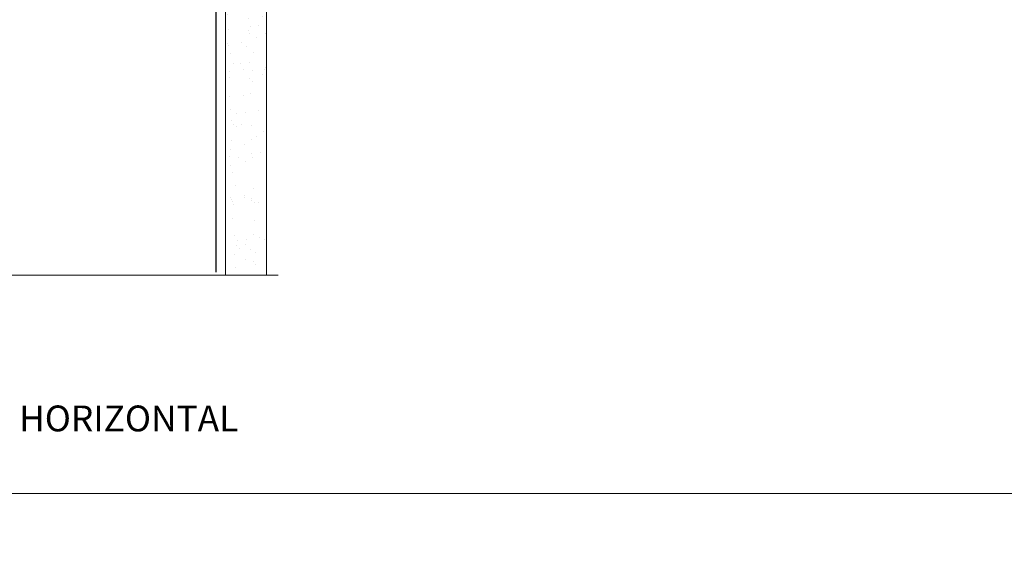
# Model space of a CAD drawing. Units: millimetres. Extents: x -33 to 182818, y -404 to 1143.
# Drawn here: x 2023 to 2252, y -11 to 110 of the extents above; entities that cross this region are included whole.
import ezdxf

# ---------------------------------------------------------------- set-up
doc = ezdxf.new("R2010")
doc.units = ezdxf.units.MM
doc.linetypes.add('CENTER', pattern=[2, 1.25, -0.25, 0.25, -0.25])
doc.linetypes.add('Dashed', pattern=[564.4444465637206, 282.2222232818604, -282.2222232818602])
doc.layers.add('Aluminium Systems Ltd Joinery Detail', color=7, linetype='Continuous')
doc.layers.add('No Print', color=7, linetype='Continuous', plot=False)
doc.styles.add('ASL TXT 50', font='romans.shx', dxfattribs={"height": 100})
pattern_1 = [(37.50000000000001, (57.72267213159193, 1.323760024296917), (-4.000078239960114, 122.3533093323356), [0, -96.52000000000001, 0, -107.95, 0, -103.1875]), (7.499999999999999, (57.72267213159193, 1.323760024296917), (112.3808207845007, 179.2062751420886), [0, -52.07000000000001, 0, -86.995, 0, -33.33750000000001]), (327.5, (-20.38232786840808, 1.323760024296917), (197.7480925603645, 0.3592961696364227), [0, -31.75, 0, -114.3, 0, -149.225]), (317.5, (-20.38232786840808, 1.323760024296917), (190.8891131180743, 55.73233081430406), [0, -15.875, 0, -74.92999999999999, 0, -85.725])]
pattern_2 = [(37.50000000000001, (57.72267213159364, 1.323760024297357), (-4.000078239960114, 122.3533093323356), [0, -96.52000000000001, 0, -107.95, 0, -103.1875]), (7.499999999999999, (57.72267213159364, 1.323760024297357), (112.3808207845007, 179.2062751420886), [0, -52.07000000000001, 0, -86.995, 0, -33.33750000000001]), (327.5, (-20.38232786840638, 1.323760024297357), (197.7480925603645, 0.3592961696364227), [0, -31.75, 0, -114.3, 0, -149.225]), (317.5, (-20.38232786840638, 1.323760024297357), (190.8891131180743, 55.73233081430406), [0, -15.875, 0, -74.92999999999999, 0, -85.725])]

# ---------------------------------------------------------------- blocks, each defined once
blk = doc.blocks.new('Page Layout')
at = {"layer": 'Aluminium Systems Ltd Joinery Detail', "color": 8, "lineweight": 5}
blk.add_lwpolyline([(0, 694.6394637946069), (0, 0), (553.0825377109722, 0), (553.0825377109722, 694.6394637946069)], close=True, dxfattribs=at)
blk = doc.blocks.new('Page Layout Group')
at = {"layer": 'No Print'}
blk.add_blockref('Page Layout', (1800, 0), dxfattribs=at)
blk = doc.blocks.new('Title AC35 Awning')
at = {"layer": 'Aluminium Systems Ltd Joinery Detail', "lineweight": 5, "insert": (0, 50.03100226689286), "char_height": 9.375, "width": 553.0825377109722, "attachment_point": 1, "style": 'ASL TXT 50'}
blk.add_mtext('\\pi219.14337;{\\fArial|b0|i0|c0|p34;\\LAWNING WINDOW\\P\\pi215.78206;\\H0.64x;\\lHORIZONTAL PROFILE METAL}', dxfattribs=at)
blk = doc.blocks.new('Title AC35 Sliding Window')
at = {"layer": 'Aluminium Systems Ltd Joinery Detail', "lineweight": 5, "insert": (0, 50.03100226689286), "char_height": 9.375, "width": 553.0825377109718, "attachment_point": 1, "style": 'ASL TXT 50'}
blk.add_mtext('\\pi220.15697;{\\fArial|b0|i0|c0|p34;\\LSLIDING WINDOW\\P\\pi215.78206;\\H0.64x;\\lHORIZONTAL PROFILE METAL}', dxfattribs=at)
blk = doc.blocks.new('Title AC35 Window')
at = {"layer": 'Aluminium Systems Ltd Joinery Detail', "lineweight": 5, "insert": (0, 50.03100226689286), "char_height": 9.375, "width": 553.0825377109722, "attachment_point": 1, "style": 'ASL TXT 50'}
blk.add_mtext('\\pi247.96223;{\\fArial|b0|i0|c0|p34;\\LWINDOW\\P\\pi215.78206;\\H0.64x;\\lHORIZONTAL PROFILE METAL}', dxfattribs=at)
blk = doc.blocks.new('Title AC35 Double Hung')
at = {"layer": 'Aluminium Systems Ltd Joinery Detail', "lineweight": 5, "insert": (0.1982999999950152, 50.03296086163402), "char_height": 9.375, "width": 553.0825377109722, "attachment_point": 1, "style": 'ASL TXT 50'}
blk.add_mtext('\\pi198.53884;{\\fArial|b0|i0|c0|p34;\\LDOUBLE HUNG WINDOW\\P\\pi215.78206;\\H0.64x;\\lHORIZONTAL PROFILE METAL}', dxfattribs=at)
blk = doc.blocks.new('90mm Framing Sill CC Gib')
at = {"layer": 'Aluminium Systems Ltd Joinery Detail', "linetype": 'Dashed'}
h = blk.add_hatch(dxfattribs=at)
h.set_pattern_fill('AR-SAND', color=0, scale=0.15)
h.set_pattern_definition([(37.50000000000001, (-100, -50), (-0.2400046943976069, 7.341198559940135), [0, -5.791200000000001, 0, -6.476999999999999, 0, -6.191249999999999]), (7.499999999999999, (-100, -50), (6.74284924707004, 10.75237650852531), [0, -3.124200000000001, 0, -5.2197, 0, -2.00025]), (327.5, (-104.6863, -50), (11.86488555362187, 0.02155777017818643), [0, -1.905, 0, -6.858, 0, -8.9535]), (317.5, (-104.6863, -50), (11.45334678708446, 3.343939848858244), [0, -0.9524999999999999, 0, -4.495799999999999, 0, -5.1435])])
h.paths.add_polyline_path([(171.1152900387526, 0.6486331199375996), (180.6135794214103, 0.6486331199375854), (180.6118794214121, 144.9659873371829), (171.1135900387544, 144.9659873371829)])
h = blk.add_hatch(dxfattribs=at)
h.set_pattern_fill('AR-SAND', color=0, scale=2.5)
h.set_pattern_definition(pattern_1)
h.paths.add_polyline_path([(180.6135794214103, 137.3015968925324), (171.1152900387526, 137.3015968925324), (171.1152900387526, 0.6486331199375854), (180.6135794214103, 0.6486331199375854)])
h = blk.add_hatch(dxfattribs=at)
h.set_pattern_fill('AR-SAND', color=0, scale=2.5)
h.set_pattern_definition(pattern_1)
h.paths.add_polyline_path([(171.1152900387526, 0.6486331199375854), (180.6135794214103, 0.6486331199375854), (180.6135794214103, 137.3015968925324), (171.1152900387526, 137.3015968925324)])
h = blk.add_hatch(dxfattribs=at)
h.set_pattern_fill('AR-SAND', color=0, scale=2.5)
h.set_pattern_definition(pattern_2)
h.paths.add_polyline_path([(180.6135794214121, 137.301596892532), (171.1152900387543, 137.301596892532), (171.1152900387543, 0.6486331199375712), (180.6135794214121, 0.6486331199375712)])
h = blk.add_hatch(dxfattribs=at)
h.set_pattern_fill('AR-SAND', color=0, scale=2.5)
h.set_pattern_definition(pattern_2)
h.paths.add_polyline_path([(171.1152900387543, 0.6486331199375712), (180.6135794214121, 0.6486331199375712), (180.6135794214121, 137.301596892532), (171.1152900387543, 137.301596892532)])
h = blk.add_hatch(dxfattribs=at)
h.set_pattern_fill('AR-SAND', color=0, scale=0.25)
h.set_pattern_definition([(37.50000000000001, (56.6605780663059, 0.6486331199375712), (-0.4000078239960114, 12.23533093323356), [0, -9.652000000000001, 0, -10.795, 0, -10.31875]), (7.499999999999999, (56.6605780663059, 0.6486331199375712), (11.23808207845007, 17.92062751420886), [0, -5.207000000000001, 0, -8.6995, 0, -3.33375]), (327.5, (48.85007806630585, 0.6486331199375712), (19.77480925603645, 0.03592961696364227), [0, -3.175, 0, -11.43, 0, -14.9225]), (317.5, (48.85007806630585, 0.6486331199375712), (19.08891131180743, 5.573233081430406), [0, -1.5875, 0, -7.492999999999999, 0, -8.5725])])
h.paths.add_polyline_path([(171.1152900387543, 0.6486331199375712), (180.6135794214121, 0.6486331199375712), (180.6135794214121, 137.301596892532), (171.1152900387543, 137.301596892532)])
at = {"layer": 'Aluminium Systems Ltd Joinery Detail', "color": 0, "lineweight": 5}
for p, q in [((182.6119125486681, 144.9659903302276), (180.6127294214112, 72.80731022856025)), ((167.9234076235683, 78.75160176630743, -0.9999999999999858), (80.79694547825454, 122.549863109587, -0.9999999999999858)), ((80.79694547825454, 78.75160176630743, -0.9999999999999858), (167.9234076235682, 122.549863109587, -0.9999999999999858))]:
    blk.add_line(p, q, dxfattribs=at)
at = {"layer": 'Aluminium Systems Ltd Joinery Detail', "color": 0}
blk.add_lwpolyline([(180.6119125486681, 125.9659903302276), (180.6119125486681, 143.2339395226588, -0.2679491924311203), (181.1119125486681, 144.0999649264432, 1.303225372841203), (179.7458871448837, 145.4659903302276, -0.267949192431124), (178.8798617410993, 144.9659903302276), (167.6119125486681, 144.9659903302277), (167.6119125486681, 145.9659903302277), (178.3758445711683, 145.9659903302276, 0.2134217652833892), (179.1212005636683, 146.299323663561, -1.057279696267401), (181.9452458820015, 143.4752783452278, 0.2134217652833941), (181.6119125486681, 142.7299223527278), (181.6119125486681, 125.9659903302276)], format="xyb", close=True, dxfattribs=at)
at = {"layer": 'Aluminium Systems Ltd Joinery Detail', "color": 0, "lineweight": 5}
blk.add_lwpolyline([(171.1152900387526, 0.6486331199375854), (171.1135900387544, 144.9659873371829), (180.6118794214121, 144.9659873371829), (180.6135794214103, 0.6486331199375854)], dxfattribs=at)
at = {"layer": 'Aluminium Systems Ltd Joinery Detail', "color": 0, "linetype": 'Dashed', "lineweight": 5, "ltscale": 0.01, "const_width": 0.25, "elevation": -0.7499999999999751}
blk.add_lwpolyline([(79.76976039945873, 1.323760024297357), (79.7701116199488, 120.4012861188276, -0.4175702237705191), (82.92102568541668, 123.5854642443592), (165.7748306328079, 123.5857985310122)], format="xyb", dxfattribs=at)
at = {"layer": 'Aluminium Systems Ltd Joinery Detail', "color": 0, "linetype": 'CENTER', "lineweight": 5, "ltscale": 3, "const_width": 0.5, "elevation": -0.4999999999999751}
blk.add_lwpolyline([(83.58525616667896, 123.9704071007382), (165.7748306328079, 123.9704071007382)], dxfattribs=at)
at = {"layer": 'Aluminium Systems Ltd Joinery Detail', "color": 0, "lineweight": 5, "elevation": -0.9999999999999787}
blk.add_lwpolyline([(82.94552246901492, 77.86163203693103, -0.4142135623730951), (79.90697574887906, 80.9001787570669), (79.90697574887906, 120.4012861188276, -0.414213562373095), (82.94552246901492, 123.4398328389634), (165.7748306328079, 123.4398328389634, -0.4142135623730958), (168.8133773529438, 120.4012861188276), (168.8133773529438, 80.9001787570669, -0.4142135623730941), (165.7748306328079, 77.86163203693103)], format="xyb", close=True, dxfattribs=at)
at = {"layer": 'Aluminium Systems Ltd Joinery Detail', "color": 0, "linetype": 'Dashed', "elevation": -0.9999999999999787}
blk.add_lwpolyline([(79.90697574887906, 1.323760024297357), (79.90697574887906, 1.323760024297357), (79.90697574887906, 77.86163203693103), (168.8133773529438, 77.86163203693103), (168.8133773529438, 1.323760024297357), (168.8133773529438, 1.323760024297357)], dxfattribs=at)
at = {"layer": 'Aluminium Systems Ltd Joinery Detail', "color": 0, "linetype": 'Continuous', "lineweight": 5, "ltscale": 0.12, "elevation": -0.9999999999999787}
blk.add_lwpolyline([(183.2882114735427, 0.6486331199375712), (90.37963107807548, 0.6486331199375712), (89.47592066958998, -2.785270599099036), (88.20932740622186, 4.632754308662683), (87.17196421171059, 0.6486331199375712), (-11.05841373492729, 0.6486331199375712)], dxfattribs=at)

msp = doc.modelspace()

# ---------------------------------------------------------------- block references
msp.add_blockref('Title AC35 Double Hung', (1200, -14))
at = {"layer": 'Aluminium Systems Ltd Joinery Detail'}
for name, p in [('Page Layout Group', (0, 0)), ('90mm Framing Sill CC Gib', (1900, 49.99999995599683, 1.000000000000011)), ('Title AC35 Window', (0.1982999999949016, -13.99804140525885)), ('Title AC35 Awning', (600.1982999999949, -13.99804140525885)), ('Title AC35 Sliding Window', (1800.198299999995, -13.99804140525885))]:
    msp.add_blockref(name, p, dxfattribs=at)

doc.saveas('drawing.dxf')
